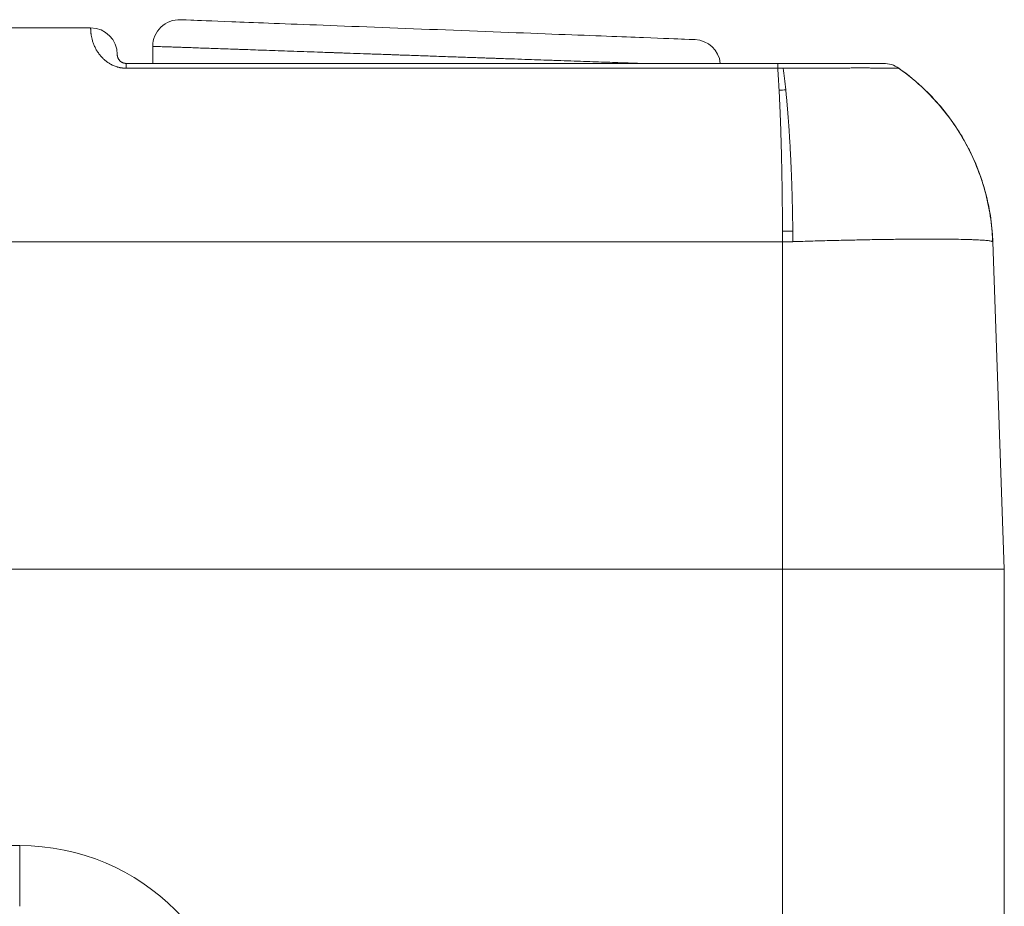
# Model space of a CAD drawing. Units: millimetres. Extents: x 0 to 594, y 0 to 420.
# Drawn here: x 351 to 386, y 291 to 322 of the extents above; entities that cross this region are included whole.
import ezdxf

# ---------------------------------------------------------------- set-up
doc = ezdxf.new("R2010")
doc.units = ezdxf.units.MM
doc.layers.add('1', color=7, linetype='Continuous', true_color=0xffffff)

msp = doc.modelspace()

# ---------------------------------------------------------------- linework, layer by layer
at = {"layer": '1', "color": 3, "linetype": 'Continuous', "lineweight": 18}
for p, q in [((325.411, 321.482), (353.538, 321.482)), ((355.725, 320.833), (355.725, 320.232)), ((354.788, 320.232), (377.743, 320.232)), ((385.301, 314.316), (385.3, 314.321)), ((385.323, 313.942), (385.725, 302.425)), ((228.538, 302.424), (377.913, 302.424)), ((377.913, 302.424), (385.725, 302.424)), ((385.725, 302.425), (385.725, 239.914))]:
    msp.add_line(p, q, dxfattribs=at)
at = {"layer": '1', "color": 7, "linetype": 'Continuous', "lineweight": 13}
for p, q in [((354.788, 320.061), (354.788, 320.232)), ((377.744, 320.061), (354.788, 320.061)), ((377.913, 313.942), (328.207, 313.942)), ((377.913, 313.942), (377.913, 302.424)), ((377.913, 302.424), (377.913, 239.913)), ((333.538, 292.687), (351.038, 292.687)), ((351.038, 290.548), (351.038, 292.687))]:
    msp.add_line(p, q, dxfattribs=at)
at = {"layer": '1', "color": 3, "linetype": 'Continuous', "lineweight": 18}
for centre, radius, start, end in [((356.663, 320.832), 0.938, 87.7882, 180), ((353.538, 320.544), 0.938, 0, 90), ((374.788, 320.132), 0.937, 6.1002, 87.7882)]:
    msp.add_arc(centre, radius, start, end, dxfattribs=at)
at = {"layer": '1', "color": 7, "linetype": 'Continuous', "lineweight": 13}
msp.add_arc((351.038, 284.919), 7.768, 360, 90, dxfattribs=at)
at = {"layer": '1', "color": 3, "linetype": 'Continuous', "lineweight": 18}
msp.add_rational_spline([(356.699, 321.769), (356.699, 321.769), (374.824, 321.069), (374.824, 321.069)], [1, 0.333333333333, 0.333333333333, 1], degree=3, dxfattribs=at)
at = {"layer": '1', "color": 7, "linetype": 'Continuous', "lineweight": 13}
for points, knots in [([(354.788, 320.061), (354.787, 320.061), (354.784, 320.061), (354.781, 320.061), (354.778, 320.061), (354.775, 320.061), (354.771, 320.061), (354.768, 320.061), (354.765, 320.061), (354.762, 320.061), (354.758, 320.061), (354.755, 320.062), (354.752, 320.062), (354.749, 320.062), (354.745, 320.062), (354.742, 320.062), (354.739, 320.062), (354.736, 320.062), (354.732, 320.062), (354.729, 320.063), (354.726, 320.063), (354.723, 320.063), (354.719, 320.063), (354.716, 320.063), (354.713, 320.064), (354.71, 320.064), (354.706, 320.064), (354.703, 320.064), (354.7, 320.065), (354.697, 320.065), (354.693, 320.065), (354.69, 320.065), (354.687, 320.066), (354.684, 320.066), (354.68, 320.066), (354.677, 320.067), (354.674, 320.067), (354.671, 320.067), (354.667, 320.068), (354.664, 320.068), (354.661, 320.068), (354.658, 320.069), (354.654, 320.069), (354.651, 320.07), (354.648, 320.07), (354.645, 320.07), (354.642, 320.071), (354.638, 320.071), (354.635, 320.072), (354.632, 320.072), (354.629, 320.073), (354.625, 320.073), (354.61, 320.075), (354.582, 320.08), (354.543, 320.088), (354.504, 320.098), (354.455, 320.112), (354.397, 320.131), (354.331, 320.158), (354.267, 320.189), (354.212, 320.22), (354.165, 320.25), (354.125, 320.277), (354.086, 320.306), (354.048, 320.336), (354.011, 320.368), (353.974, 320.403), (353.937, 320.44), (353.903, 320.478), (353.866, 320.522), (353.827, 320.572), (353.788, 320.627), (353.753, 320.684), (353.72, 320.742), (353.69, 320.801), (353.662, 320.862), (353.638, 320.923), (353.616, 320.984), (353.599, 321.041), (353.585, 321.093), (353.574, 321.141), (353.564, 321.189), (353.557, 321.232), (353.551, 321.271), (353.547, 321.306), (353.544, 321.34), (353.542, 321.369), (353.54, 321.394), (353.539, 321.416), (353.538, 321.437), (353.538, 321.449), (353.538, 321.454), (353.538, 321.455), (353.538, 321.456), (353.538, 321.456), (353.538, 321.457), (353.538, 321.458), (353.538, 321.458), (353.538, 321.459), (353.538, 321.46), (353.538, 321.461), (353.538, 321.461), (353.538, 321.462), (353.538, 321.463), (353.538, 321.464), (353.538, 321.464), (353.538, 321.465), (353.538, 321.466), (353.538, 321.467), (353.538, 321.468), (353.538, 321.468), (353.538, 321.469), (353.538, 321.47), (353.538, 321.471), (353.538, 321.471), (353.538, 321.472), (353.538, 321.473), (353.538, 321.474), (353.538, 321.474), (353.538, 321.475), (353.538, 321.476), (353.538, 321.476), (353.538, 321.477), (353.538, 321.477), (353.538, 321.478), (353.538, 321.479), (353.538, 321.479), (353.538, 321.479), (353.538, 321.48), (353.538, 321.48), (353.538, 321.481), (353.538, 321.481), (353.538, 321.481), (353.538, 321.481), (353.538, 321.481), (353.538, 321.482), (353.538, 321.482), (353.538, 321.482)], [0, 0, 0, 0, 0.000617, 0.001234, 0.001851, 0.002468, 0.003084, 0.003701, 0.004318, 0.004934, 0.005551, 0.006167, 0.006784, 0.0074, 0.008017, 0.008633, 0.00925, 0.009867, 0.010484, 0.011101, 0.011718, 0.012335, 0.012953, 0.01357, 0.014188, 0.014806, 0.015425, 0.016043, 0.016662, 0.017281, 0.017901, 0.018521, 0.019141, 0.019761, 0.020382, 0.021003, 0.021625, 0.022247, 0.02287, 0.023493, 0.024116, 0.02474, 0.025364, 0.025989, 0.026615, 0.02724, 0.027867, 0.028494, 0.029122, 0.02975, 0.030379, 0.031008, 0.031639, 0.039438, 0.047322, 0.055318, 0.063452, 0.078369, 0.093755, 0.109729, 0.126401, 0.13834, 0.150602, 0.163211, 0.176193, 0.189569, 0.20452, 0.219928, 0.235814, 0.252198, 0.275187, 0.299153, 0.32413, 0.350151, 0.377245, 0.406417, 0.437054, 0.469179, 0.502809, 0.531614, 0.562024, 0.594046, 0.627685, 0.655562, 0.685499, 0.717498, 0.751561, 0.777585, 0.806907, 0.839527, 0.875446, 0.876833, 0.878278, 0.879782, 0.881345, 0.882968, 0.884649, 0.886389, 0.888188, 0.890045, 0.891962, 0.893938, 0.895973, 0.898067, 0.900219, 0.902431, 0.904701, 0.907031, 0.909419, 0.911866, 0.914372, 0.916938, 0.919562, 0.922245, 0.924987, 0.927788, 0.930648, 0.933566, 0.936544, 0.939581, 0.942677, 0.945831, 0.949045, 0.952317, 0.955649, 0.959039, 0.962488, 0.965996, 0.969564, 0.97319, 0.976875, 0.980619, 0.984422, 0.988283, 0.992204, 0.996184, 1, 1, 1, 1]), ([(365.725, 320.482), (365.624, 320.485), (365.525, 320.489), (365.335, 320.496), (365.243, 320.499), (365.065, 320.505), (364.98, 320.508), (364.815, 320.514), (364.736, 320.517), (364.584, 320.522), (364.512, 320.524), (364.373, 320.529), (364.307, 320.532), (364.181, 320.536), (364.122, 320.538), (364.037, 320.541), (364.01, 320.542), (363.97, 320.543), (363.95, 320.544), (363.928, 320.545), (363.917, 320.545), (363.911, 320.545), (363.908, 320.546), (363.907, 320.546), (363.906, 320.546), (363.906, 320.546), (363.906, 320.546), (363.906, 320.546), (363.906, 320.546), (363.906, 320.546), (363.906, 320.546), (363.906, 320.546), (363.906, 320.546), (363.729, 320.552), (363.557, 320.558), (363.225, 320.569), (363.065, 320.575), (362.754, 320.586), (362.605, 320.591), (362.389, 320.599), (362.318, 320.601), (362.214, 320.605), (362.162, 320.607), (362.103, 320.609), (362.074, 320.61), (362.059, 320.61), (362.052, 320.611), (362.048, 320.611), (362.046, 320.611), (362.045, 320.611), (362.045, 320.611), (362.044, 320.611), (362.044, 320.611), (362.044, 320.611), (362.044, 320.611), (362.044, 320.611), (362.044, 320.611), (361.87, 320.617), (361.699, 320.623), (361.366, 320.634), (361.203, 320.64), (360.887, 320.651), (360.733, 320.657), (360.433, 320.667), (360.288, 320.672), (360.005, 320.682), (359.869, 320.687), (359.603, 320.696), (359.475, 320.701), (359.226, 320.709), (359.106, 320.714), (358.932, 320.72), (358.875, 320.722), (358.791, 320.725), (358.749, 320.726), (358.702, 320.728), (358.678, 320.729), (358.666, 320.729), (358.66, 320.729), (358.657, 320.729), (358.656, 320.729), (358.655, 320.729), (358.655, 320.729), (358.654, 320.729), (358.654, 320.729), (358.654, 320.729), (358.654, 320.729), (358.654, 320.729), (358.528, 320.734), (358.407, 320.738), (358.171, 320.746), (358.058, 320.75), (357.839, 320.758), (357.734, 320.762), (357.532, 320.769), (357.435, 320.772), (357.249, 320.779), (357.161, 320.782), (356.992, 320.788), (356.911, 320.79), (356.759, 320.796), (356.687, 320.798), (356.585, 320.802), (356.536, 320.804), (356.481, 320.805), (356.454, 320.806), (356.44, 320.807), (356.434, 320.807), (356.431, 320.807), (356.429, 320.807), (356.428, 320.807), (356.428, 320.807), (356.428, 320.807), (356.427, 320.807), (356.427, 320.807), (356.369, 320.809), (356.259, 320.813), (356.116, 320.818), (355.995, 320.822), (355.897, 320.826), (355.82, 320.829), (355.765, 320.831), (355.732, 320.832), (355.725, 320.832), (355.725, 320.832)], [0, 0, 0, 0, 0.015626, 0.015626, 0.031252, 0.031252, 0.046878, 0.046878, 0.062504, 0.062504, 0.07813, 0.07813, 0.093756, 0.093756, 0.109382, 0.109382, 0.117195, 0.117195, 0.121102, 0.123055, 0.124032, 0.12452, 0.124764, 0.124886, 0.124947, 0.124978, 0.124993, 0.125001, 0.125005, 0.125007, 0.125008, 0.125008, 0.125008, 0.125008, 0.156261, 0.156261, 0.187513, 0.187513, 0.218765, 0.218765, 0.234391, 0.234391, 0.242204, 0.24611, 0.248064, 0.24904, 0.249529, 0.249773, 0.249895, 0.249956, 0.249986, 0.250002, 0.250009, 0.250013, 0.250015, 0.250015, 0.250017, 0.250017, 0.281269, 0.281269, 0.312521, 0.312521, 0.343773, 0.343773, 0.375025, 0.375025, 0.406277, 0.406277, 0.43753, 0.43753, 0.468782, 0.468782, 0.484408, 0.484408, 0.492221, 0.496127, 0.498081, 0.499057, 0.499546, 0.49979, 0.499912, 0.499973, 0.500003, 0.500019, 0.500026, 0.50003, 0.50003, 0.500034, 0.500034, 0.531286, 0.531286, 0.562538, 0.562538, 0.59379, 0.59379, 0.625042, 0.625042, 0.656294, 0.656294, 0.687547, 0.687547, 0.718799, 0.718799, 0.734425, 0.742238, 0.746144, 0.748098, 0.749074, 0.749562, 0.749807, 0.749929, 0.74999, 0.75002, 0.75002, 0.750051, 0.750051, 0.781303, 0.812555, 0.843807, 0.875059, 0.906311, 0.937563, 0.968816, 1, 1, 1, 1]), ([(372.879, 320.232), (372.774, 320.235), (372.666, 320.239), (372.441, 320.247), (372.324, 320.251), (372.084, 320.259), (371.959, 320.264), (371.703, 320.273), (371.571, 320.277), (371.298, 320.287), (371.158, 320.292), (370.869, 320.302), (370.72, 320.307), (370.415, 320.318), (370.259, 320.323), (370.019, 320.332), (369.937, 320.334), (369.814, 320.339), (369.752, 320.341), (369.68, 320.344), (369.643, 320.345), (369.625, 320.345), (369.615, 320.346), (369.611, 320.346), (369.609, 320.346), (369.607, 320.346), (369.607, 320.346), (369.607, 320.346), (369.606, 320.346), (369.606, 320.346), (369.606, 320.346), (369.606, 320.346), (369.606, 320.346), (369.469, 320.351), (369.325, 320.356), (369.028, 320.366), (368.873, 320.372), (368.553, 320.383), (368.387, 320.389), (368.13, 320.398), (368.043, 320.401), (367.911, 320.405), (367.844, 320.408), (367.765, 320.411), (367.725, 320.412), (367.705, 320.413), (367.695, 320.413), (367.69, 320.413), (367.688, 320.413), (367.687, 320.413), (367.686, 320.413), (367.686, 320.413), (367.685, 320.413), (367.685, 320.413), (367.685, 320.413), (367.685, 320.413), (367.685, 320.413), (367.685, 320.413), (367.632, 320.415), (367.574, 320.417), (367.453, 320.421), (367.389, 320.424), (367.253, 320.428), (367.182, 320.431), (367.033, 320.436), (366.955, 320.439), (366.791, 320.445), (366.706, 320.448), (366.529, 320.454), (366.437, 320.457), (366.245, 320.464), (366.146, 320.467), (365.941, 320.474), (365.835, 320.478), (365.725, 320.482)], [0, 0, 0, 0, 0.0625, 0.0625, 0.125, 0.125, 0.1875, 0.1875, 0.25, 0.25, 0.3125, 0.3125, 0.375, 0.375, 0.4375, 0.4375, 0.46875, 0.46875, 0.484375, 0.492188, 0.496094, 0.498047, 0.499023, 0.499512, 0.499756, 0.499878, 0.499939, 0.499969, 0.499985, 0.499992, 0.499996, 0.499996, 0.5, 0.5, 0.5625, 0.5625, 0.625, 0.625, 0.6875, 0.6875, 0.71875, 0.71875, 0.734375, 0.742188, 0.746094, 0.748047, 0.749023, 0.749512, 0.749756, 0.749878, 0.749939, 0.749969, 0.749985, 0.749992, 0.749996, 0.749998, 0.749998, 0.75, 0.75, 0.78125, 0.78125, 0.8125, 0.8125, 0.84375, 0.84375, 0.875, 0.875, 0.90625, 0.90625, 0.9375, 0.9375, 0.96875, 0.96875, 1, 1, 1, 1]), ([(377.744, 320.061), (377.744, 320.089), (377.744, 320.113), (377.743, 320.156), (377.743, 320.173), (377.743, 320.202), (377.743, 320.213), (377.743, 320.228), (377.743, 320.232), (377.743, 320.232)], [0, 0, 0, 0, 0.25, 0.25, 0.5, 0.5, 0.75, 0.75, 1, 1, 1, 1]), ([(377.935, 320.062), (377.903, 320.062), (377.871, 320.062), (377.824, 320.062), (377.8, 320.061), (377.772, 320.061), (377.758, 320.061), (377.751, 320.061), (377.748, 320.061), (377.747, 320.061), (377.746, 320.061), (377.746, 320.061), (377.745, 320.061), (377.745, 320.061), (377.744, 320.061)], [0, 0, 0, 0, 0.5, 0.5, 0.75, 0.875, 0.9375, 0.96875, 0.984375, 0.988281, 0.988281, 0.992187, 0.992187, 1, 1, 1, 1]), ([(382, 320.062), (381.999, 320.062), (381.999, 320.062), (381.998, 320.062), (381.998, 320.062), (381.997, 320.062), (381.997, 320.062), (381.996, 320.062), (381.995, 320.062), (381.995, 320.062), (381.994, 320.062), (381.993, 320.062), (381.993, 320.063), (381.992, 320.063), (381.991, 320.063), (381.991, 320.063), (381.99, 320.063), (381.989, 320.063), (381.988, 320.063), (381.987, 320.063), (381.987, 320.063), (381.986, 320.063), (381.985, 320.063), (381.984, 320.063), (381.983, 320.063), (381.982, 320.063), (381.981, 320.063), (381.98, 320.063), (381.979, 320.063), (381.979, 320.063), (381.978, 320.063), (381.977, 320.063), (381.976, 320.063), (381.975, 320.063), (381.973, 320.063), (381.972, 320.063), (381.971, 320.063), (381.97, 320.063), (381.969, 320.063), (381.968, 320.063), (381.967, 320.063), (381.966, 320.063), (381.965, 320.063), (381.964, 320.063), (381.962, 320.064), (381.961, 320.064), (381.96, 320.064), (381.959, 320.064), (381.957, 320.064), (381.956, 320.064), (381.955, 320.064), (381.954, 320.064), (381.952, 320.064), (381.951, 320.064), (381.95, 320.064), (381.948, 320.064), (381.947, 320.064), (381.946, 320.064), (381.944, 320.064), (381.943, 320.064), (381.942, 320.064), (381.94, 320.064), (381.939, 320.064), (381.937, 320.064), (381.936, 320.064), (381.934, 320.064), (381.933, 320.064), (381.931, 320.064), (381.93, 320.064), (381.928, 320.064), (381.927, 320.064), (381.925, 320.064), (381.924, 320.064), (381.922, 320.064), (381.921, 320.064), (381.919, 320.064), (381.918, 320.064), (381.916, 320.064), (381.914, 320.064), (381.913, 320.064), (381.911, 320.064), (381.909, 320.064), (381.908, 320.065), (381.906, 320.065), (381.904, 320.065), (381.903, 320.065), (381.901, 320.065), (381.899, 320.065), (381.897, 320.065), (381.896, 320.065), (381.894, 320.065), (381.892, 320.065), (381.89, 320.065), (381.889, 320.065), (381.887, 320.065), (381.885, 320.065), (381.883, 320.065), (381.881, 320.065), (381.88, 320.065), (381.878, 320.065), (381.876, 320.065), (381.874, 320.065), (381.872, 320.065), (381.87, 320.065), (381.868, 320.065), (381.866, 320.065), (381.864, 320.065), (381.862, 320.065), (381.847, 320.065), (381.815, 320.066), (381.763, 320.066), (381.705, 320.066), (381.642, 320.067), (381.56, 320.067), (381.454, 320.068), (381.319, 320.068), (381.172, 320.068), (381.013, 320.069), (380.845, 320.069), (380.666, 320.069), (380.478, 320.069), (380.281, 320.069), (380.075, 320.068), (379.863, 320.068), (379.643, 320.068), (379.436, 320.067), (379.242, 320.067), (379.064, 320.066), (378.882, 320.066), (378.755, 320.065), (378.685, 320.065), (378.672, 320.065), (378.66, 320.065), (378.648, 320.065), (378.635, 320.065), (378.623, 320.065), (378.61, 320.065), (378.598, 320.065), (378.585, 320.065), (378.572, 320.065), (378.56, 320.065), (378.547, 320.065), (378.535, 320.065), (378.522, 320.065), (378.509, 320.064), (378.496, 320.064), (378.483, 320.064), (378.471, 320.064), (378.458, 320.064), (378.445, 320.064), (378.432, 320.064), (378.419, 320.064), (378.406, 320.064), (378.393, 320.064), (378.38, 320.064), (378.367, 320.064), (378.354, 320.064), (378.341, 320.064), (378.328, 320.064), (378.314, 320.064), (378.301, 320.064), (378.288, 320.064), (378.275, 320.064), (378.262, 320.064), (378.248, 320.064), (378.235, 320.063), (378.222, 320.063), (378.208, 320.063), (378.195, 320.063), (378.181, 320.063), (378.168, 320.063), (378.154, 320.063), (378.141, 320.063), (378.127, 320.063), (378.114, 320.063), (378.1, 320.063), (378.087, 320.063), (378.073, 320.063), (378.059, 320.063), (378.046, 320.063), (378.032, 320.063), (378.018, 320.063), (378.004, 320.062), (377.991, 320.062), (377.977, 320.062), (377.963, 320.062), (377.949, 320.062), (377.94, 320.062), (377.935, 320.062)], [0, 0, 0, 0, 0.001214, 0.002428, 0.003641, 0.004853, 0.006064, 0.007274, 0.008484, 0.009693, 0.010901, 0.012108, 0.013314, 0.014519, 0.015724, 0.016928, 0.018131, 0.019333, 0.020534, 0.021735, 0.022934, 0.024133, 0.025331, 0.026528, 0.027725, 0.02892, 0.030115, 0.031309, 0.032502, 0.033694, 0.034885, 0.036076, 0.037265, 0.038454, 0.039642, 0.040829, 0.042015, 0.043201, 0.044385, 0.045569, 0.046752, 0.047934, 0.049115, 0.050295, 0.051475, 0.052653, 0.053831, 0.055008, 0.056184, 0.057359, 0.058533, 0.059706, 0.060879, 0.06205, 0.063221, 0.064391, 0.06556, 0.066728, 0.067895, 0.069061, 0.070227, 0.071391, 0.072555, 0.073718, 0.07488, 0.076041, 0.077201, 0.07836, 0.079518, 0.080676, 0.081832, 0.082988, 0.084142, 0.085296, 0.086449, 0.087601, 0.088752, 0.089902, 0.091051, 0.092199, 0.093347, 0.094493, 0.095639, 0.096783, 0.097927, 0.09907, 0.100211, 0.101352, 0.102492, 0.103631, 0.104769, 0.105906, 0.107042, 0.108177, 0.109311, 0.110445, 0.111577, 0.112708, 0.113839, 0.114968, 0.116097, 0.117224, 0.118351, 0.119476, 0.120601, 0.121724, 0.122847, 0.123969, 0.125089, 0.150082, 0.175085, 0.200086, 0.225072, 0.250027, 0.291324, 0.33286, 0.374569, 0.41638, 0.45822, 0.500017, 0.541813, 0.583652, 0.625463, 0.667171, 0.708707, 0.750004, 0.781206, 0.81245, 0.843708, 0.874955, 0.877022, 0.879092, 0.881166, 0.883243, 0.885324, 0.887408, 0.889495, 0.891585, 0.893678, 0.895775, 0.897875, 0.899978, 0.902085, 0.904194, 0.906307, 0.908423, 0.910542, 0.912664, 0.914789, 0.916918, 0.919049, 0.921184, 0.923322, 0.925462, 0.927606, 0.929753, 0.931903, 0.934056, 0.936212, 0.938371, 0.940533, 0.942697, 0.944865, 0.947036, 0.94921, 0.951387, 0.953566, 0.955749, 0.957934, 0.960122, 0.962314, 0.964508, 0.966705, 0.968905, 0.971107, 0.973313, 0.975521, 0.977733, 0.979947, 0.982164, 0.984383, 0.986606, 0.988831, 0.991059, 0.99329, 0.995524, 0.997761, 1, 1, 1, 1]), ([(382.007, 320.061), (382.007, 320.061), (382.007, 320.061), (382.007, 320.061), (382.007, 320.061), (382.007, 320.061), (382.007, 320.061), (382.007, 320.061), (382.007, 320.061), (382.007, 320.061), (382.007, 320.061), (382.007, 320.061), (382.007, 320.061), (382.007, 320.061), (382.007, 320.061), (382.007, 320.061), (382.007, 320.061), (382.007, 320.061), (382.006, 320.061), (382.006, 320.061), (382.006, 320.061), (382.006, 320.061), (382.006, 320.061), (382.006, 320.061), (382.006, 320.061), (382.006, 320.061), (382.006, 320.061), (382.006, 320.062), (382.005, 320.062), (382.005, 320.062), (382.005, 320.062), (382.005, 320.062), (382.005, 320.062), (382.005, 320.062), (382.004, 320.062), (382.003, 320.062), (382.003, 320.062), (382.002, 320.062), (382.001, 320.062), (382, 320.062), (382, 320.062), (382, 320.062)], [0, 0, 0, 0, 0.006511, 0.018683, 0.039541, 0.068625, 0.077183, 0.086254, 0.095841, 0.105943, 0.11656, 0.127692, 0.13934, 0.151504, 0.164184, 0.177379, 0.191092, 0.20532, 0.220066, 0.235329, 0.251109, 0.267406, 0.284222, 0.301556, 0.319408, 0.337779, 0.356669, 0.376079, 0.396008, 0.416457, 0.437427, 0.458918, 0.48093, 0.503463, 0.578912, 0.652862, 0.725309, 0.79625, 0.865681, 0.933599, 1, 1, 1, 1]), ([(378.026, 319.297), (377.987, 319.296), (377.947, 319.294), (377.87, 319.292), (377.83, 319.295), (377.792, 319.289)], [0, 0, 0, 0, 0.5, 0.5, 1, 1, 1, 1]), ([(378.273, 314.328), (378.273, 314.359), (378.273, 314.39), (378.272, 314.452), (378.272, 314.484), (378.271, 314.546), (378.271, 314.577), (378.27, 314.639), (378.269, 314.67), (378.268, 314.732), (378.268, 314.763), (378.267, 314.825), (378.266, 314.856), (378.265, 314.917), (378.265, 314.948), (378.263, 315.01), (378.263, 315.041), (378.262, 315.102), (378.261, 315.133), (378.26, 315.194), (378.259, 315.225), (378.258, 315.286), (378.257, 315.317), (378.255, 315.378), (378.255, 315.408), (378.253, 315.469), (378.252, 315.5), (378.25, 315.56), (378.25, 315.591), (378.248, 315.651), (378.247, 315.682), (378.245, 315.742), (378.244, 315.772), (378.242, 315.832), (378.241, 315.862), (378.24, 315.922), (378.239, 315.952), (378.236, 316.012), (378.235, 316.042), (378.233, 316.101), (378.232, 316.131), (378.23, 316.19), (378.229, 316.22), (378.227, 316.279), (378.226, 316.308), (378.223, 316.367), (378.222, 316.396), (378.22, 316.455), (378.219, 316.484), (378.216, 316.542), (378.215, 316.571), (378.212, 316.629), (378.211, 316.658), (378.208, 316.716), (378.207, 316.744), (378.204, 316.802), (378.203, 316.83), (378.2, 316.887), (378.199, 316.916), (378.196, 316.973), (378.195, 317.001), (378.192, 317.057), (378.19, 317.085), (378.188, 317.142), (378.186, 317.17), (378.183, 317.225), (378.182, 317.253), (378.178, 317.309), (378.177, 317.336), (378.174, 317.391), (378.172, 317.419), (378.169, 317.473), (378.167, 317.501), (378.164, 317.555), (378.163, 317.582), (378.159, 317.636), (378.158, 317.663), (378.154, 317.716), (378.153, 317.743), (378.149, 317.796), (378.147, 317.823), (378.144, 317.876), (378.142, 317.902), (378.139, 317.954), (378.137, 317.98), (378.133, 318.032), (378.132, 318.058), (378.128, 318.11), (378.126, 318.135), (378.122, 318.186), (378.12, 318.212), (378.117, 318.263), (378.115, 318.288), (378.111, 318.338), (378.109, 318.363), (378.105, 318.413), (378.103, 318.438), (378.099, 318.487), (378.097, 318.511), (378.094, 318.56), (378.092, 318.585), (378.088, 318.633), (378.086, 318.657), (378.081, 318.705), (378.079, 318.729), (378.075, 318.776), (378.073, 318.8), (378.069, 318.847), (378.067, 318.87), (378.063, 318.917), (378.061, 318.94), (378.056, 318.986), (378.054, 319.008), (378.05, 319.054), (378.048, 319.076), (378.044, 319.121), (378.041, 319.144), (378.037, 319.188), (378.035, 319.21), (378.03, 319.254), (378.028, 319.276), (378.026, 319.297)], [0, 0, 0, 0, 0.016667, 0.016667, 0.033333, 0.033333, 0.05, 0.05, 0.066667, 0.066667, 0.083333, 0.083333, 0.1, 0.1, 0.116667, 0.116667, 0.133333, 0.133333, 0.15, 0.15, 0.166667, 0.166667, 0.183333, 0.183333, 0.2, 0.2, 0.216667, 0.216667, 0.233333, 0.233333, 0.25, 0.25, 0.266667, 0.266667, 0.283333, 0.283333, 0.3, 0.3, 0.316667, 0.316667, 0.333333, 0.333333, 0.35, 0.35, 0.366667, 0.366667, 0.383333, 0.383333, 0.4, 0.4, 0.416667, 0.416667, 0.433333, 0.433333, 0.45, 0.45, 0.466667, 0.466667, 0.483333, 0.483333, 0.5, 0.5, 0.516667, 0.516667, 0.533333, 0.533333, 0.55, 0.55, 0.566667, 0.566667, 0.583333, 0.583333, 0.6, 0.6, 0.616667, 0.616667, 0.633333, 0.633333, 0.65, 0.65, 0.666667, 0.666667, 0.683333, 0.683333, 0.7, 0.7, 0.716667, 0.716667, 0.733333, 0.733333, 0.75, 0.75, 0.766667, 0.766667, 0.783333, 0.783333, 0.8, 0.8, 0.816667, 0.816667, 0.833333, 0.833333, 0.85, 0.85, 0.866667, 0.866667, 0.883333, 0.883333, 0.9, 0.9, 0.916667, 0.916667, 0.933333, 0.933333, 0.95, 0.95, 0.966667, 0.966667, 0.983333, 0.983333, 1, 1, 1, 1]), ([(382.942, 319.289), (382.936, 319.295), (382.939, 319.292), (382.934, 319.294), (382.931, 319.296), (382.927, 319.297)], [0, 0, 0, 0, 0.5, 0.5, 1, 1, 1, 1]), ([(385.292, 314.328), (385.289, 314.354), (385.287, 314.38), (385.271, 314.556), (385.252, 314.706), (385.184, 315.154), (385.121, 315.45), (384.961, 316.033), (384.864, 316.32), (384.637, 316.88), (384.508, 317.153), (384.218, 317.683), (384.058, 317.94), (383.709, 318.432), (383.52, 318.668), (383.193, 319.032), (383.062, 319.167), (382.927, 319.297)], [0, 0, 0, 0, 0.013875, 0.013875, 0.094418, 0.094418, 0.255502, 0.255502, 0.416587, 0.416587, 0.577671, 0.577671, 0.738755, 0.738755, 0.89984, 0.89984, 1, 1, 1, 1]), ([(378.273, 314.328), (378.273, 314.328), (378.272, 314.328), (378.27, 314.328), (378.268, 314.328), (378.266, 314.328), (378.265, 314.328), (378.263, 314.328), (378.261, 314.328), (378.259, 314.327), (378.257, 314.327), (378.256, 314.327), (378.254, 314.327), (378.252, 314.327), (378.25, 314.327), (378.248, 314.327), (378.247, 314.327), (378.245, 314.327), (378.243, 314.327), (378.241, 314.327), (378.24, 314.327), (378.238, 314.327), (378.236, 314.327), (378.234, 314.327), (378.232, 314.327), (378.231, 314.327), (378.229, 314.327), (378.227, 314.326), (378.225, 314.326), (378.223, 314.326), (378.222, 314.326), (378.22, 314.326), (378.218, 314.326), (378.216, 314.326), (378.215, 314.326), (378.213, 314.326), (378.211, 314.326), (378.209, 314.326), (378.207, 314.326), (378.206, 314.326), (378.204, 314.326), (378.202, 314.326), (378.2, 314.326), (378.198, 314.326), (378.197, 314.325), (378.195, 314.325), (378.193, 314.325), (378.191, 314.325), (378.189, 314.325), (378.188, 314.325), (378.186, 314.325), (378.184, 314.325), (378.182, 314.325), (378.18, 314.325), (378.179, 314.325), (378.177, 314.325), (378.175, 314.325), (378.173, 314.325), (378.172, 314.325), (378.17, 314.325), (378.168, 314.325), (378.166, 314.324), (378.164, 314.324), (378.163, 314.324), (378.161, 314.324), (378.159, 314.324), (378.157, 314.324), (378.155, 314.324), (378.154, 314.324), (378.152, 314.324), (378.15, 314.324), (378.148, 314.324), (378.146, 314.324), (378.145, 314.324), (378.143, 314.324), (378.141, 314.324), (378.139, 314.324), (378.137, 314.324), (378.136, 314.323), (378.134, 314.323), (378.132, 314.323), (378.13, 314.323), (378.128, 314.323), (378.127, 314.323), (378.125, 314.323), (378.123, 314.323), (378.121, 314.323), (378.119, 314.323), (378.118, 314.323), (378.116, 314.323), (378.114, 314.323), (378.112, 314.323), (378.11, 314.323), (378.109, 314.323), (378.107, 314.323), (378.105, 314.322), (378.103, 314.322), (378.101, 314.322), (378.1, 314.322), (378.098, 314.322), (378.096, 314.322), (378.094, 314.322), (378.093, 314.322), (378.092, 314.322), (378.091, 314.322), (378.09, 314.322), (378.089, 314.322), (378.087, 314.322), (378.084, 314.322), (378.082, 314.322), (378.078, 314.322), (378.075, 314.322), (378.071, 314.322), (378.067, 314.322), (378.062, 314.322), (378.057, 314.322), (378.051, 314.321), (378.046, 314.321), (378.039, 314.321), (378.033, 314.321), (378.025, 314.321), (378.018, 314.321), (378.01, 314.321), (378.003, 314.321), (377.996, 314.321), (377.99, 314.321), (377.984, 314.32), (377.979, 314.32), (377.973, 314.32), (377.968, 314.32), (377.962, 314.32), (377.957, 314.319), (377.952, 314.319), (377.947, 314.319), (377.942, 314.319), (377.938, 314.318), (377.933, 314.318), (377.928, 314.318), (377.924, 314.317), (377.92, 314.317), (377.916, 314.316), (377.913, 314.316), (377.912, 314.316)], [0, 0, 0, 0, 0.004928, 0.009857, 0.014786, 0.019715, 0.024646, 0.029576, 0.034508, 0.03944, 0.044372, 0.049305, 0.054239, 0.059173, 0.064108, 0.069043, 0.073979, 0.078916, 0.083853, 0.08879, 0.093728, 0.098667, 0.103606, 0.108546, 0.113487, 0.118428, 0.123369, 0.128311, 0.133254, 0.138197, 0.143141, 0.148086, 0.153031, 0.157976, 0.162922, 0.167869, 0.172816, 0.177764, 0.182712, 0.187661, 0.192611, 0.197561, 0.202511, 0.207463, 0.212414, 0.217367, 0.22232, 0.227273, 0.232227, 0.237182, 0.242137, 0.247093, 0.252049, 0.257006, 0.261963, 0.266921, 0.27188, 0.276839, 0.281798, 0.286759, 0.29172, 0.296681, 0.301643, 0.306605, 0.311568, 0.316532, 0.321496, 0.326461, 0.331426, 0.336392, 0.341359, 0.346326, 0.351294, 0.356262, 0.36123, 0.3662, 0.37117, 0.37614, 0.381111, 0.386083, 0.391055, 0.396028, 0.401001, 0.405975, 0.410949, 0.415924, 0.4209, 0.425876, 0.430852, 0.43583, 0.440807, 0.445786, 0.450765, 0.455744, 0.460724, 0.465705, 0.470686, 0.475668, 0.48065, 0.485633, 0.490617, 0.495601, 0.500585, 0.501459, 0.503434, 0.506512, 0.510693, 0.515976, 0.522361, 0.529849, 0.538439, 0.548132, 0.558927, 0.570824, 0.583824, 0.597926, 0.613131, 0.629438, 0.646848, 0.66536, 0.684974, 0.705691, 0.72751, 0.750432, 0.766946, 0.783147, 0.799035, 0.81461, 0.829872, 0.844822, 0.859461, 0.873787, 0.887802, 0.901507, 0.9149, 0.927984, 0.940758, 0.953223, 0.965379, 0.977226, 0.988767, 1, 1, 1, 1]), ([(385.3, 314.321), (385.3, 314.321), (385.3, 314.321), (385.3, 314.321), (385.3, 314.321), (385.3, 314.321), (385.3, 314.321), (385.299, 314.321), (385.299, 314.321), (385.299, 314.321), (385.299, 314.321), (385.299, 314.322), (385.299, 314.322), (385.299, 314.322), (385.298, 314.322), (385.298, 314.322), (385.298, 314.322), (385.298, 314.323), (385.298, 314.323), (385.298, 314.323), (385.298, 314.323), (385.297, 314.323), (385.297, 314.323), (385.297, 314.324), (385.297, 314.324), (385.297, 314.324), (385.296, 314.324), (385.296, 314.324), (385.296, 314.325), (385.296, 314.325), (385.296, 314.325), (385.295, 314.325), (385.295, 314.325), (385.295, 314.325), (385.295, 314.326), (385.295, 314.326), (385.294, 314.326), (385.294, 314.326), (385.294, 314.326), (385.294, 314.326), (385.293, 314.327), (385.293, 314.327), (385.293, 314.327), (385.293, 314.327), (385.292, 314.327), (385.292, 314.328), (385.292, 314.328), (385.292, 314.328), (385.292, 314.328)], [0, 0, 0, 0, 0.028347, 0.056238, 0.083663, 0.110625, 0.137127, 0.163171, 0.188762, 0.213901, 0.238592, 0.262837, 0.28664, 0.310005, 0.332934, 0.352703, 0.372482, 0.392275, 0.412081, 0.431904, 0.451745, 0.471605, 0.491487, 0.511391, 0.531321, 0.551277, 0.571261, 0.591274, 0.611319, 0.631396, 0.651507, 0.671655, 0.691839, 0.712062, 0.732325, 0.75263, 0.772977, 0.793369, 0.813806, 0.83429, 0.854823, 0.875404, 0.896037, 0.916721, 0.937458, 0.95825, 0.979097, 1, 1, 1, 1]), ([(385.314, 313.954), (385.312, 313.991), (385.311, 314.029), (385.308, 314.086), (385.307, 314.104), (385.305, 314.142), (385.304, 314.161), (385.3, 314.218), (385.297, 314.255), (385.294, 314.305), (385.293, 314.316), (385.292, 314.328)], [0, 0, 0, 0, 0.302051, 0.302051, 0.453077, 0.453077, 0.604103, 0.604103, 0.906154, 0.906154, 1, 1, 1, 1]), ([(378.276, 313.954), (378.273, 313.953), (378.266, 313.953), (378.255, 313.953), (378.245, 313.953), (378.235, 313.952), (378.224, 313.952), (378.214, 313.952), (378.204, 313.951), (378.193, 313.951), (378.183, 313.951), (378.173, 313.95), (378.162, 313.95), (378.152, 313.95), (378.142, 313.949), (378.131, 313.949), (378.121, 313.949), (378.11, 313.948), (378.1, 313.948), (378.09, 313.948), (378.079, 313.947), (378.069, 313.947), (378.058, 313.947), (378.048, 313.946), (378.038, 313.946), (378.027, 313.945), (378.017, 313.945), (378.006, 313.945), (377.996, 313.944), (377.986, 313.944), (377.975, 313.944), (377.965, 313.943), (377.954, 313.943), (377.944, 313.943), (377.934, 313.942), (377.923, 313.942), (377.916, 313.942), (377.913, 313.942)], [0, 0, 0, 0, 0.028448, 0.056903, 0.085366, 0.113836, 0.142313, 0.170797, 0.199289, 0.227788, 0.256294, 0.284807, 0.313328, 0.341856, 0.370391, 0.398933, 0.427483, 0.45604, 0.484604, 0.513175, 0.541754, 0.57034, 0.598933, 0.627534, 0.656141, 0.684756, 0.713378, 0.742008, 0.770645, 0.799289, 0.82794, 0.856598, 0.885264, 0.913937, 0.942618, 0.971305, 1, 1, 1, 1]), ([(385.314, 313.954), (385.308, 313.957), (385.29, 313.965), (385.248, 313.975), (385.19, 313.984), (385.117, 313.993), (385.03, 314.001), (384.929, 314.008), (384.814, 314.015), (384.73, 314.019), (384.686, 314.021), (384.686, 314.021), (384.686, 314.021), (384.686, 314.021), (384.685, 314.021), (384.685, 314.021), (384.684, 314.021), (384.683, 314.021), (384.681, 314.021), (384.675, 314.021), (384.665, 314.022), (384.644, 314.022), (384.602, 314.024), (384.564, 314.025), (384.487, 314.028), (384.434, 314.03), (384.266, 314.034), (384.145, 314.036), (383.887, 314.04), (383.75, 314.042), (383.461, 314.044), (383.309, 314.044), (383.071, 314.044), (382.989, 314.044), (382.823, 314.044), (382.738, 314.043), (382.477, 314.042), (382.296, 314.04), (381.922, 314.036), (381.728, 314.034), (381.328, 314.028), (381.123, 314.025), (380.912, 314.021), (380.912, 314.021), (380.912, 314.021), (380.912, 314.021), (380.912, 314.021), (380.911, 314.021), (380.91, 314.021), (380.907, 314.021), (380.902, 314.021), (380.891, 314.02), (380.869, 314.02), (380.825, 314.019), (380.737, 314.017), (380.66, 314.016), (380.506, 314.013), (380.298, 314.008), (379.978, 314.001), (379.65, 313.993), (379.316, 313.984), (378.975, 313.975), (378.628, 313.965), (378.394, 313.957), (378.276, 313.954)], [0, 0, 0, 0, 0.03125, 0.0625, 0.09375, 0.125, 0.15625, 0.1875, 0.21875, 0.25, 0.25, 0.250015, 0.250015, 0.250031, 0.250061, 0.250122, 0.250244, 0.250488, 0.250977, 0.251953, 0.253906, 0.257812, 0.265625, 0.28125, 0.28125, 0.3125, 0.3125, 0.375, 0.375, 0.4375, 0.4375, 0.5, 0.5, 0.53125, 0.53125, 0.5625, 0.5625, 0.625, 0.625, 0.6875, 0.6875, 0.75, 0.75, 0.750015, 0.750015, 0.750031, 0.750061, 0.750122, 0.750244, 0.750488, 0.750977, 0.751953, 0.753906, 0.757813, 0.765625, 0.78125, 0.78125, 0.8125, 0.84375, 0.875, 0.90625, 0.9375, 0.96875, 1, 1, 1, 1]), ([(385.323, 313.942), (385.323, 313.942), (385.323, 313.942), (385.323, 313.942), (385.323, 313.943), (385.323, 313.943), (385.323, 313.943), (385.323, 313.944), (385.323, 313.944), (385.322, 313.944), (385.322, 313.945), (385.322, 313.945), (385.322, 313.945), (385.322, 313.946), (385.322, 313.946), (385.321, 313.947), (385.321, 313.947), (385.321, 313.947), (385.321, 313.948), (385.32, 313.948), (385.32, 313.948), (385.32, 313.949), (385.32, 313.949), (385.319, 313.949), (385.319, 313.95), (385.319, 313.95), (385.318, 313.95), (385.318, 313.951), (385.317, 313.951), (385.317, 313.951), (385.317, 313.952), (385.316, 313.952), (385.316, 313.952), (385.315, 313.953), (385.315, 313.953), (385.314, 313.953), (385.314, 313.953), (385.314, 313.954)], [0, 0, 0, 0, 0.028695, 0.057382, 0.086063, 0.114736, 0.143402, 0.17206, 0.200711, 0.229355, 0.257992, 0.286622, 0.315244, 0.343859, 0.372467, 0.401067, 0.42966, 0.458246, 0.486825, 0.515396, 0.54396, 0.572517, 0.601067, 0.629609, 0.658144, 0.686672, 0.715193, 0.743706, 0.772212, 0.800711, 0.829203, 0.857687, 0.886164, 0.914634, 0.943097, 0.971552, 1, 1, 1, 1])]:
    msp.add_open_spline(points, degree=3, knots=knots, dxfattribs=at)
at = {"layer": '1', "color": 3, "linetype": 'Continuous', "lineweight": 18}
for points, knots in [([(354.475, 320.544), (354.475, 320.544), (354.475, 320.544), (354.475, 320.544), (354.475, 320.544), (354.475, 320.544), (354.475, 320.544), (354.475, 320.544), (354.475, 320.544), (354.475, 320.543), (354.475, 320.543), (354.475, 320.543), (354.475, 320.543), (354.475, 320.543), (354.475, 320.543), (354.475, 320.542), (354.475, 320.542), (354.475, 320.542), (354.475, 320.542), (354.475, 320.541), (354.475, 320.541), (354.475, 320.541), (354.475, 320.541), (354.475, 320.54), (354.475, 320.54), (354.475, 320.54), (354.475, 320.539), (354.475, 320.539), (354.475, 320.538), (354.475, 320.538), (354.475, 320.538), (354.475, 320.537), (354.475, 320.537), (354.475, 320.536), (354.475, 320.536), (354.475, 320.535), (354.475, 320.535), (354.475, 320.534), (354.475, 320.534), (354.475, 320.533), (354.475, 320.533), (354.475, 320.532), (354.475, 320.532), (354.475, 320.531), (354.476, 320.531), (354.476, 320.53), (354.476, 320.529), (354.476, 320.529), (354.476, 320.528), (354.476, 320.527), (354.476, 320.527), (354.476, 320.526), (354.476, 320.522), (354.476, 320.515), (354.478, 320.502), (354.48, 320.487), (354.484, 320.472), (354.487, 320.458), (354.49, 320.448), (354.494, 320.436), (354.499, 320.424), (354.505, 320.411), (354.512, 320.398), (354.519, 320.384), (354.529, 320.369), (354.541, 320.352), (354.555, 320.335), (354.571, 320.319), (354.587, 320.304), (354.603, 320.292), (354.617, 320.282), (354.632, 320.273), (354.645, 320.266), (354.657, 320.26), (354.666, 320.256), (354.676, 320.252), (354.686, 320.249), (354.693, 320.246), (354.698, 320.245), (354.699, 320.244), (354.701, 320.244), (354.703, 320.243), (354.705, 320.243), (354.706, 320.242), (354.708, 320.242), (354.71, 320.241), (354.712, 320.241), (354.713, 320.24), (354.715, 320.24), (354.717, 320.24), (354.719, 320.239), (354.721, 320.239), (354.722, 320.238), (354.724, 320.238), (354.726, 320.238), (354.728, 320.237), (354.729, 320.237), (354.731, 320.237), (354.733, 320.236), (354.735, 320.236), (354.737, 320.236), (354.738, 320.235), (354.74, 320.235), (354.742, 320.235), (354.744, 320.235), (354.746, 320.234), (354.747, 320.234), (354.749, 320.234), (354.751, 320.234), (354.753, 320.233), (354.755, 320.233), (354.757, 320.233), (354.758, 320.233), (354.76, 320.233), (354.762, 320.233), (354.764, 320.232), (354.766, 320.232), (354.768, 320.232), (354.769, 320.232), (354.771, 320.232), (354.773, 320.232), (354.775, 320.232), (354.777, 320.232), (354.779, 320.232), (354.78, 320.232), (354.782, 320.232), (354.784, 320.232), (354.786, 320.232), (354.787, 320.232), (354.788, 320.232)], [0, 0, 0, 0, 0.014227, 0.018967, 0.023706, 0.028444, 0.033181, 0.037916, 0.042651, 0.047384, 0.052116, 0.056846, 0.061576, 0.066305, 0.071032, 0.075758, 0.080483, 0.085207, 0.08993, 0.094652, 0.099373, 0.104092, 0.10881, 0.113528, 0.118244, 0.122959, 0.127672, 0.132385, 0.137097, 0.141807, 0.146517, 0.151225, 0.155932, 0.160638, 0.165343, 0.170047, 0.17475, 0.179452, 0.184152, 0.188852, 0.19355, 0.198248, 0.202944, 0.207639, 0.212333, 0.217026, 0.221718, 0.226409, 0.231099, 0.235788, 0.240476, 0.245162, 0.249848, 0.31404, 0.377067, 0.438934, 0.499649, 0.531998, 0.563614, 0.594499, 0.624654, 0.657873, 0.689778, 0.720374, 0.749663, 0.784771, 0.817286, 0.847221, 0.874591, 0.892321, 0.908653, 0.923598, 0.937171, 0.944307, 0.950988, 0.957221, 0.963012, 0.96837, 0.969257, 0.97013, 0.97099, 0.971838, 0.972673, 0.973495, 0.974305, 0.975102, 0.975887, 0.97666, 0.97742, 0.978168, 0.978905, 0.979629, 0.980342, 0.981044, 0.981733, 0.982412, 0.983079, 0.983736, 0.984381, 0.985016, 0.985641, 0.986255, 0.986859, 0.987453, 0.988038, 0.988613, 0.98918, 0.989737, 0.990286, 0.990826, 0.991358, 0.991883, 0.992401, 0.992911, 0.993415, 0.993912, 0.994404, 0.99489, 0.995371, 0.995847, 0.996319, 0.996787, 0.997252, 0.997715, 0.998174, 0.998632, 0.999089, 0.999545, 1, 1, 1, 1]), ([(377.743, 320.232), (377.743, 320.232), (377.743, 320.232), (377.744, 320.232), (377.744, 320.232), (377.744, 320.232), (377.744, 320.232), (377.745, 320.232), (377.745, 320.232), (377.746, 320.232), (377.747, 320.232), (377.75, 320.232), (377.752, 320.232), (377.769, 320.232), (377.784, 320.232), (377.829, 320.232), (377.86, 320.232), (377.95, 320.232), (378.011, 320.232), (378.191, 320.232), (378.31, 320.232), (378.546, 320.232), (378.662, 320.232), (378.89, 320.232), (379.002, 320.232), (379.221, 320.232), (379.328, 320.232), (379.536, 320.232), (379.638, 320.232), (379.835, 320.232), (379.931, 320.232), (380.116, 320.232), (380.205, 320.232), (380.462, 320.232), (380.62, 320.232), (380.832, 320.232), (380.899, 320.232), (381.023, 320.232), (381.08, 320.232), (381.159, 320.232), (381.184, 320.232), (381.231, 320.232), (381.253, 320.232), (381.295, 320.232), (381.314, 320.232), (381.35, 320.232), (381.366, 320.232), (381.41, 320.232), (381.432, 320.232), (381.455, 320.232), (381.46, 320.232), (381.465, 320.232), (381.467, 320.232), (381.468, 320.232), (381.468, 320.232), (381.468, 320.232), (381.468, 320.232), (381.468, 320.232), (381.468, 320.232), (381.468, 320.232), (381.468, 320.232), (381.468, 320.232)], [0, 0, 0, 0, 0.000177, 0.000177, 0.000239, 0.000239, 0.0003, 0.0003, 0.000424, 0.000424, 0.000918, 0.000918, 0.001907, 0.001907, 0.009816, 0.009816, 0.025633, 0.025633, 0.057268, 0.057268, 0.120537, 0.120537, 0.183806, 0.183806, 0.247076, 0.247076, 0.310345, 0.310345, 0.373614, 0.373614, 0.436884, 0.436884, 0.500153, 0.500153, 0.626692, 0.626692, 0.689961, 0.689961, 0.753231, 0.753231, 0.784865, 0.784865, 0.8165, 0.8165, 0.848135, 0.848135, 0.87977, 0.87977, 0.943039, 0.943039, 0.974674, 0.974674, 0.990491, 0.990491, 0.9984, 0.9984, 0.999388, 0.999388, 0.999883, 0.999883, 1, 1, 1, 1]), ([(382.007, 320.061), (381.929, 320.116), (381.842, 320.159), (381.66, 320.217), (381.564, 320.232), (381.468, 320.232)], [0, 0, 0, 0, 0.5, 0.5, 1, 1, 1, 1]), ([(377.792, 319.289), (377.793, 319.267), (377.794, 319.245), (377.796, 319.201), (377.797, 319.179), (377.799, 319.135), (377.801, 319.112), (377.803, 319.067), (377.804, 319.045), (377.806, 318.999), (377.807, 318.976), (377.809, 318.93), (377.81, 318.907), (377.812, 318.861), (377.814, 318.837), (377.816, 318.79), (377.817, 318.767), (377.819, 318.719), (377.82, 318.695), (377.822, 318.647), (377.823, 318.623), (377.825, 318.575), (377.826, 318.55), (377.828, 318.501), (377.829, 318.477), (377.831, 318.427), (377.832, 318.402), (377.834, 318.353), (377.835, 318.327), (377.836, 318.277), (377.837, 318.252), (377.839, 318.201), (377.84, 318.176), (377.842, 318.125), (377.843, 318.099), (377.845, 318.047), (377.846, 318.021), (377.847, 317.969), (377.848, 317.943), (377.85, 317.891), (377.851, 317.864), (377.852, 317.812), (377.853, 317.785), (377.855, 317.732), (377.856, 317.705), (377.857, 317.651), (377.858, 317.624), (377.86, 317.57), (377.861, 317.543), (377.862, 317.489), (377.863, 317.462), (377.865, 317.407), (377.865, 317.379), (377.867, 317.324), (377.867, 317.297), (377.869, 317.241), (377.87, 317.213), (377.871, 317.158), (377.872, 317.13), (377.873, 317.073), (377.874, 317.045), (377.875, 316.989), (377.876, 316.96), (377.877, 316.904), (377.878, 316.875), (377.879, 316.818), (377.88, 316.79), (377.881, 316.732), (377.882, 316.703), (377.883, 316.646), (377.884, 316.617), (377.885, 316.559), (377.885, 316.53), (377.886, 316.471), (377.887, 316.442), (377.888, 316.384), (377.889, 316.354), (377.89, 316.296), (377.89, 316.266), (377.891, 316.207), (377.892, 316.178), (377.893, 316.118), (377.893, 316.089), (377.894, 316.029), (377.895, 315.999), (377.896, 315.94), (377.896, 315.91), (377.897, 315.85), (377.898, 315.82), (377.898, 315.76), (377.899, 315.73), (377.9, 315.669), (377.9, 315.639), (377.901, 315.578), (377.901, 315.548), (377.902, 315.487), (377.902, 315.457), (377.903, 315.396), (377.903, 315.366), (377.904, 315.304), (377.904, 315.274), (377.905, 315.213), (377.905, 315.182), (377.906, 315.121), (377.906, 315.09), (377.907, 315.028), (377.907, 314.998), (377.908, 314.936), (377.908, 314.905), (377.908, 314.843), (377.909, 314.813), (377.909, 314.751), (377.909, 314.72), (377.91, 314.658), (377.91, 314.627), (377.91, 314.565), (377.911, 314.534), (377.911, 314.472), (377.911, 314.44), (377.911, 314.378), (377.911, 314.347), (377.912, 314.316)], [0, 0, 0, 0, 0.016667, 0.016667, 0.033333, 0.033333, 0.05, 0.05, 0.066667, 0.066667, 0.083333, 0.083333, 0.1, 0.1, 0.116667, 0.116667, 0.133333, 0.133333, 0.15, 0.15, 0.166667, 0.166667, 0.183333, 0.183333, 0.2, 0.2, 0.216667, 0.216667, 0.233333, 0.233333, 0.25, 0.25, 0.266667, 0.266667, 0.283333, 0.283333, 0.3, 0.3, 0.316667, 0.316667, 0.333333, 0.333333, 0.35, 0.35, 0.366667, 0.366667, 0.383333, 0.383333, 0.4, 0.4, 0.416667, 0.416667, 0.433333, 0.433333, 0.45, 0.45, 0.466667, 0.466667, 0.483333, 0.483333, 0.5, 0.5, 0.516667, 0.516667, 0.533333, 0.533333, 0.55, 0.55, 0.566667, 0.566667, 0.583333, 0.583333, 0.6, 0.6, 0.616667, 0.616667, 0.633333, 0.633333, 0.65, 0.65, 0.666667, 0.666667, 0.683333, 0.683333, 0.7, 0.7, 0.716667, 0.716667, 0.733333, 0.733333, 0.75, 0.75, 0.766667, 0.766667, 0.783333, 0.783333, 0.8, 0.8, 0.816667, 0.816667, 0.833333, 0.833333, 0.85, 0.85, 0.866667, 0.866667, 0.883333, 0.883333, 0.9, 0.9, 0.916667, 0.916667, 0.933333, 0.933333, 0.95, 0.95, 0.966667, 0.966667, 0.983333, 0.983333, 1, 1, 1, 1]), ([(385.3, 314.321), (385.275, 314.618), (385.2, 315.148), (385.027, 315.844), (384.851, 316.368), (384.661, 316.838), (384.405, 317.373), (384.037, 317.994), (383.541, 318.665), (383.158, 319.08), (382.938, 319.293)], [0, 0, 0, 0, 0.158324, 0.285527, 0.381972, 0.452521, 0.555845, 0.698164, 0.837414, 1, 1, 1, 1])]:
    msp.add_open_spline(points, degree=3, knots=knots, dxfattribs=at)
at = {"layer": '1', "color": 7, "linetype": 'Continuous', "lineweight": 13}
for points in [[(377.744, 320.061), (377.761, 319.828), (377.777, 319.57), (377.792, 319.289)], [(378.026, 319.297), (377.997, 319.576), (377.967, 319.832), (377.935, 320.062)], [(377.912, 314.316), (377.912, 314.191), (377.912, 314.067), (377.913, 313.942)], [(378.276, 313.954), (378.275, 314.078), (378.274, 314.203), (378.273, 314.328)]]:
    msp.add_open_spline(points, degree=3, dxfattribs=at)
at = {"layer": '1', "color": 3, "linetype": 'Continuous', "lineweight": 18}
for points in [[(382.927, 319.297), (382.638, 319.576), (382.328, 319.832), (382, 320.062)], [(382.942, 319.289), (382.651, 319.57), (382.338, 319.828), (382.007, 320.061)], [(385.323, 313.942), (385.319, 314.067), (385.311, 314.191), (385.301, 314.316)]]:
    msp.add_open_spline(points, degree=3, dxfattribs=at)

doc.saveas('drawing.dxf')
